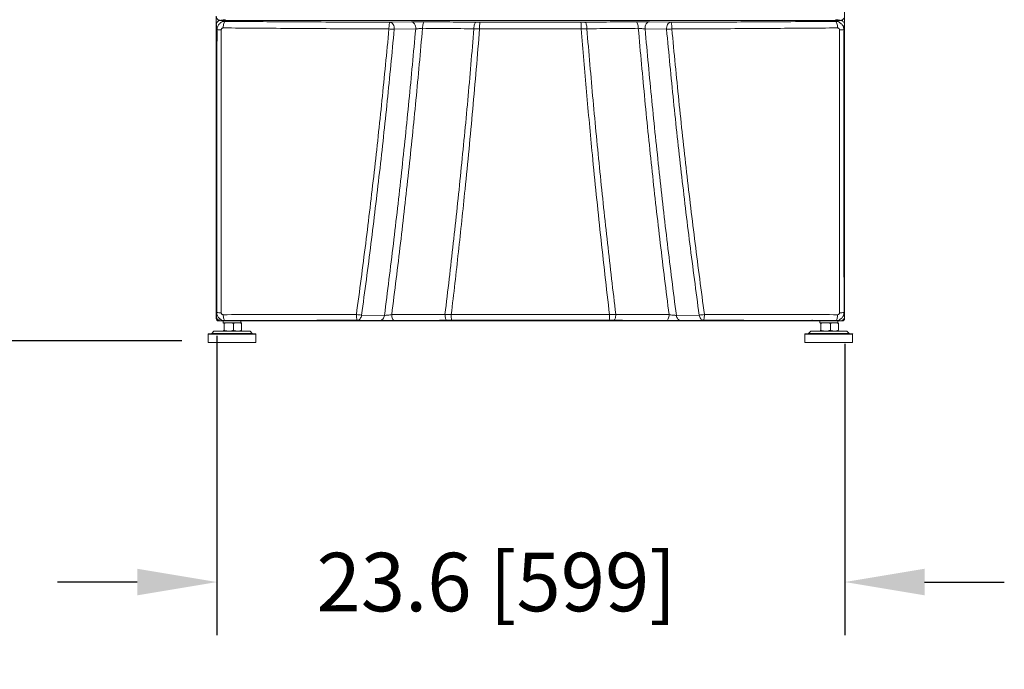
# Model space of a CAD drawing. Extents: x -23 to 225, y -11 to 180.
# Drawn here: x 34 to 71, y 12 to 36 of the extents above; entities that cross this region are included whole.
import ezdxf

# ---------------------------------------------------------------- set-up
doc = ezdxf.new("R2010")
doc.units = 0
doc.header["$LTSCALE"] = 8
doc.header["$MEASUREMENT"] = 0
doc.header["$PDSIZE"] = -1
doc.layers.get('0').update_dxf_attribs({"linetype": 'CONTINUOUS'})
doc.layers.get('Defpoints').update_dxf_attribs({"linetype": 'CONTINUOUS'})
doc.styles.add('SIM1', font='ROMANS')
doc.styles.add('SLDTEXTSTYLE1', font='TXT', dxfattribs={"width": 0.75})
doc.dimstyles.new('SLDDIMSTYLE0', dxfattribs={"dimtxt": 0.125, "dimasz": 0.13, "dimexe": 0, "dimexo": 0.0625, "dimgap": 0.03125, "dimtad": 0, "dimtih": 1, "dimtoh": 1, "dimlfac": 16, "dimrnd": 1e-09, "dimzin": 12, "dimdsep": 46, "dimlunit": 5, "dimtxsty": 'SLDTEXTSTYLE1', "dimsah": 1, "dimcen": 0.09, "dimadec": 0, "dimazin": 0, "dimtfac": 1, "dimtofl": 0, "dimtmove": 0, "dimatfit": 3, "dimfxl": 1, "dimfrac": 2, "dimtolj": 1, "dimtzin": 12, "dimarcsym": 0})

# ---------------------------------------------------------------- blocks, each defined once
blk = doc.blocks.new('*D0')
at = {"color": 0, "linetype": 'Continuous'}
for p, q in [((40.988, 24.593), (40.988, 13.331)), ((64.591, 24.289), (64.591, 13.331)), ((37.988, 15.331), (34.988, 15.331)), ((67.591, 15.331), (70.591, 15.331))]:
    blk.add_line(p, q, dxfattribs=at)
for points in [[(37.988, 15.831), (37.988, 14.831), (40.988, 15.331)], [(67.591, 15.831), (67.591, 14.831), (64.591, 15.331)]]:
    blk.add_solid(points, dxfattribs=at)
at = {"layer": 'Defpoints', "color": 0, "linetype": 'Continuous'}
for p in [(40.988, 25.593), (64.591, 25.289), (64.591, 15.331)]:
    blk.add_point(p, dxfattribs=at)
at = {"color": 0, "linetype": 'Continuous', "insert": (51.494, 15.331), "char_height": 2.2, "attachment_point": 5, "style": 'SIM1'}
blk.add_mtext('\\A1;23.6 [599]', dxfattribs=at)
blk = doc.blocks.new('*D1')
at = {"color": 0, "linetype": 'Continuous', "lineweight": -2}
for p, q in [((39.799, 95.853), (23.514, 95.853)), ((25.514, 92.853), (25.514, 74.36)), ((25.514, 27.396), (25.514, 70.945)), ((39.664, 24.396), (23.514, 24.396))]:
    blk.add_line(p, q, dxfattribs=at)
at = {"color": 0, "linetype": 'Continuous'}
for points in [[(25.014, 92.853), (26.014, 92.853), (25.514, 95.853)], [(25.014, 27.396), (26.014, 27.396), (25.514, 24.396)]]:
    blk.add_solid(points, dxfattribs=at)
at = {"layer": 'Defpoints', "color": 0, "linetype": 'Continuous'}
for p in [(25.514, 95.853), (40.799, 95.853), (40.664, 24.396)]:
    blk.add_point(p, dxfattribs=at)
at = {"color": 0, "linetype": 'Continuous', "insert": (25.514, 72.653), "char_height": 2.2, "attachment_point": 5, "style": 'SIM1'}
blk.add_mtext('\\A1;71.5 [1815]', dxfattribs=at)
blk = doc.blocks.new('A$C414D4E85')
at = {"color": 7, "linetype": 'Continuous', "lineweight": 15}
for p, q in [((23.927, 37.8), (23.927, 0.894)), ((0.307, 12.271), (0.307, 11.956)), ((0.307, 11.956), (0.307, 0.972)), ((0.386, 12.138), (0.386, 12.091)), ((0.464, 12.113), (23.77, 12.113)), ((0.464, 12.113), (23.77, 12.113)), ((1.449, 12.113), (1.449, 12.113)), ((1.527, 12.113), (1.527, 12.113)), ((1.547, 12.113), (1.547, 12.113)), ((1.626, 12.113), (1.626, 12.113)), ((5.031, 12.113), (5.031, 12.113)), ((6.835, 12.043), (7.642, 12.061)), ((16.592, 12.061), (17.399, 12.043)), ((19.203, 12.113), (19.203, 12.113)), ((22.608, 12.113), (22.608, 12.113)), ((22.687, 12.113), (22.687, 12.113)), ((22.707, 12.113), (22.707, 12.113)), ((22.786, 12.113), (22.786, 12.113)), ((23.849, 12.138), (23.849, 12.089)), ((23.927, 11.956), (23.927, 0.972)), ((7.805, 11.796), (6.998, 11.779)), ((17.236, 11.779), (16.429, 11.796)), ((0.307, 0.972), (0.307, 0.894)), ((0.307, 0.894), (0.358, 0.894)), ((0.425, 0.854), (0.386, 0.854)), ((0.464, 0.815), (0.386, 0.815)), ((0.464, 0.815), (23.77, 0.815)), ((0.563, 0.748), (0.559, 0.746)), ((0.567, 0.748), (0.559, 0.743)), ((0.563, 0.815), (0.563, 0.748)), ((0.676, 0.748), (0.563, 0.748)), ((0.563, 0.748), (0.567, 0.748)), ((0.567, 0.748), (0.778, 0.748)), ((1.232, 0.748), (0.676, 0.748)), ((0.778, 0.748), (1.109, 0.748)), ((1.109, 0.748), (1.232, 0.748)), ((1.232, 0.748), (1.232, 0.815)), ((1.236, 0.746), (1.232, 0.748)), ((6.465, 0.83), (5.607, 0.841)), ((5.771, 1.036), (6.629, 1.025)), ((17.605, 1.025), (18.463, 1.036)), ((18.627, 0.841), (17.769, 0.83)), ((22.707, 0.815), (22.707, 0.854)), ((23.002, 0.748), (22.998, 0.746)), ((23.006, 0.748), (22.998, 0.743)), ((23.002, 0.815), (23.002, 0.748)), ((23.559, 0.748), (23.002, 0.748)), ((23.002, 0.748), (23.006, 0.748)), ((23.006, 0.748), (23.217, 0.748)), ((23.217, 0.748), (23.548, 0.748)), ((23.548, 0.748), (23.671, 0.748)), ((23.671, 0.748), (23.559, 0.748)), ((23.671, 0.748), (23.671, 0.815)), ((23.676, 0.746), (23.671, 0.748)), ((23.849, 0.815), (23.77, 0.815)), ((23.927, 0.894), (23.904, 0.894)), ((0.22, 0.427), (0.136, 0.341)), ((0.22, 0.427), (1.576, 0.427)), ((1.561, 0.433), (0.234, 0.433)), ((0.559, 0.435), (0.563, 0.433)), ((0.598, 0.718), (0.598, 0.463)), ((0.959, 0.718), (0.959, 0.463)), ((1.232, 0.433), (1.236, 0.435)), ((1.259, 0.718), (1.259, 0.463)), ((1.659, 0.341), (1.576, 0.427)), ((22.659, 0.427), (22.575, 0.341)), ((22.659, 0.427), (24.015, 0.427)), ((24.001, 0.433), (22.673, 0.433)), ((22.998, 0.435), (23.002, 0.433)), ((23.037, 0.718), (23.037, 0.463)), ((23.398, 0.718), (23.398, 0.463)), ((23.671, 0.433), (23.676, 0.435)), ((23.698, 0.718), (23.698, 0.463)), ((24.099, 0.341), (24.015, 0.427)), ((0, 0.315), (0, 0)), ((0, 0.315), (1.795, 0.315)), ((1.775, 0.335), (0.02, 0.335)), ((1.659, 0.341), (0.136, 0.341)), ((1.795, 0), (1.795, 0.315)), ((22.439, 0.315), (22.439, 0)), ((22.439, 0.315), (24.234, 0.315)), ((24.215, 0.335), (22.459, 0.335)), ((24.099, 0.341), (22.575, 0.341)), ((24.234, 0), (24.234, 0.315)), ((0, 0), (1.795, 0)), ((22.439, 0), (24.234, 0))]:
    blk.add_line(p, q, dxfattribs=at)
at = {"color": 7, "linetype": 'Continuous', "lineweight": 15, "flags": 128}
for points in [[(0.57, 11.832), (0.571, 11.879), (0.575, 11.924), (0.582, 11.966), (0.592, 12.003), (0.603, 12.034), (0.616, 12.057), (0.631, 12.072), (0.646, 12.078)], [(6.799, 11.792), (6.799, 11.84), (6.801, 11.886), (6.804, 11.929), (6.809, 11.967), (6.814, 11.998), (6.821, 12.022), (6.828, 12.037), (6.835, 12.043)], [(6.998, 11.779), (6.998, 11.828), (6.991, 11.877), (6.977, 11.922), (6.957, 11.962), (6.932, 11.996), (6.902, 12.021), (6.869, 12.037), (6.835, 12.043)], [(7.805, 11.796), (7.805, 11.846), (7.798, 11.894), (7.784, 11.939), (7.764, 11.98), (7.738, 12.013), (7.708, 12.039), (7.676, 12.055), (7.642, 12.061)], [(8.061, 11.817), (8.063, 11.863), (8.067, 11.909), (8.076, 11.951), (8.087, 11.988), (8.101, 12.019), (8.116, 12.043), (8.133, 12.057), (8.151, 12.063)], [(9.994, 11.8), (9.995, 11.847), (9.999, 11.893), (10.006, 11.935), (10.015, 11.972), (10.026, 12.003), (10.038, 12.027), (10.052, 12.041), (10.067, 12.047)], [(14.24, 11.8), (14.239, 11.847), (14.235, 11.893), (14.229, 11.935), (14.22, 11.972), (14.209, 12.003), (14.196, 12.027), (14.182, 12.041), (14.168, 12.047)], [(16.173, 11.817), (16.172, 11.863), (16.167, 11.909), (16.159, 11.951), (16.147, 11.988), (16.134, 12.019), (16.118, 12.043), (16.101, 12.057), (16.083, 12.063)], [(16.429, 11.796), (16.429, 11.846), (16.437, 11.894), (16.45, 11.939), (16.471, 11.98), (16.496, 12.013), (16.526, 12.039), (16.558, 12.055), (16.592, 12.061)], [(17.236, 11.779), (17.236, 11.828), (17.243, 11.877), (17.257, 11.922), (17.277, 11.962), (17.303, 11.996), (17.332, 12.021), (17.365, 12.037), (17.399, 12.043)], [(17.436, 11.792), (17.435, 11.84), (17.433, 11.886), (17.43, 11.929), (17.425, 11.967), (17.42, 11.998), (17.413, 12.022), (17.406, 12.037), (17.399, 12.043)], [(23.664, 11.832), (23.663, 11.879), (23.659, 11.924), (23.652, 11.966), (23.643, 12.003), (23.631, 12.034), (23.618, 12.057), (23.603, 12.072), (23.588, 12.078)], [(0.634, 0.827), (0.622, 0.832), (0.609, 0.845), (0.598, 0.865), (0.588, 0.893), (0.579, 0.926), (0.573, 0.964), (0.568, 1.006), (0.566, 1.05)], [(5.607, 0.841), (5.601, 0.845), (5.595, 0.857), (5.59, 0.877), (5.585, 0.903), (5.581, 0.936), (5.578, 0.973), (5.576, 1.013), (5.575, 1.056)], [(5.607, 0.841), (5.636, 0.845), (5.664, 0.855), (5.69, 0.873), (5.714, 0.897), (5.734, 0.926), (5.751, 0.959), (5.764, 0.997), (5.771, 1.036)], [(6.465, 0.83), (6.494, 0.834), (6.522, 0.845), (6.548, 0.863), (6.572, 0.886), (6.593, 0.915), (6.609, 0.949), (6.622, 0.986), (6.629, 1.025)], [(7.004, 0.829), (6.985, 0.834), (6.966, 0.847), (6.949, 0.867), (6.934, 0.895), (6.922, 0.928), (6.912, 0.967), (6.905, 1.009), (6.902, 1.053)], [(8.984, 0.839), (8.969, 0.844), (8.955, 0.856), (8.942, 0.877), (8.931, 0.904), (8.921, 0.937), (8.914, 0.975), (8.909, 1.017), (8.906, 1.061)], [(15.251, 0.839), (15.265, 0.844), (15.279, 0.856), (15.292, 0.877), (15.303, 0.904), (15.313, 0.937), (15.321, 0.975), (15.326, 1.017), (15.328, 1.061)], [(17.23, 0.829), (17.25, 0.834), (17.268, 0.847), (17.285, 0.867), (17.3, 0.895), (17.313, 0.928), (17.322, 0.967), (17.329, 1.009), (17.332, 1.053)], [(17.769, 0.83), (17.74, 0.834), (17.712, 0.845), (17.686, 0.863), (17.662, 0.886), (17.642, 0.915), (17.625, 0.949), (17.613, 0.986), (17.605, 1.025)], [(18.627, 0.841), (18.598, 0.845), (18.57, 0.855), (18.544, 0.873), (18.52, 0.897), (18.5, 0.926), (18.483, 0.959), (18.471, 0.997), (18.463, 1.036)], [(18.627, 0.841), (18.633, 0.845), (18.639, 0.857), (18.644, 0.877), (18.649, 0.903), (18.653, 0.936), (18.656, 0.973), (18.658, 1.013), (18.659, 1.056)], [(23.6, 0.827), (23.613, 0.832), (23.625, 0.845), (23.636, 0.865), (23.647, 0.893), (23.655, 0.926), (23.662, 0.964), (23.666, 1.006), (23.668, 1.05)]]:
    blk.add_lwpolyline(points, dxfattribs=at)
at = {"color": 7, "linetype": 'Continuous', "lineweight": 15}
for centre, radius, start, end in [((12.025, 11.856), 1.818, 174.0044, 181.9834), ((12.209, 11.856), 1.818, 358.0166, 5.9956), ((0.464, 12.59), 0.832, 260.9819, 272.0236), ((7.062, 14.232), 2.454, 263.831, 268.5093), ((17.172, 14.232), 2.454, 271.4907, 276.169), ((23.77, 12.59), 0.832, 267.9764, 279.0181), ((0.461, 1.756), 0.636, 257.6598, 272.8345), ((23.774, 1.756), 0.636, 267.1655, 282.3402), ((0.386, 0.894), 0.0787, 180, 270), ((0.386, 0.894), 0.0394, 180, 270), ((5.841, 2.752), 1.717, 261.0738, 267.6618), ((10.938, 1.004), 1.796, 178.4779, 185.2471), ((13.296, 1.004), 1.796, 354.7529, 1.5221), ((18.393, 2.752), 1.717, 272.3382, 278.9262), ((23.849, 0.894), 0.0394, 270, 0), ((23.849, 0.894), 0.0787, 270, 0), ((0.234, 0.413), 0.0197, 90, 135.8725), ((1.561, 0.413), 0.0197, 44.1275, 90), ((22.673, 0.413), 0.0197, 90, 135.8725), ((24.001, 0.413), 0.0197, 44.1275, 90), ((0.02, 0.315), 0.0197, 90, 180), ((0.122, 0.354), 0.0197, 270, 315.8725), ((1.674, 0.354), 0.0197, 224.1275, 270), ((1.775, 0.315), 0.0197, 0, 90), ((22.459, 0.315), 0.0197, 90, 180), ((22.561, 0.354), 0.0197, 270, 315.8725), ((24.113, 0.354), 0.0197, 224.1275, 270), ((24.215, 0.315), 0.0197, 0, 90)]:
    blk.add_arc(centre, radius, start, end, dxfattribs=at)
for points, knots in [([(0.464, 12.113), (0.444, 12.116), (0.403, 12.12), (0.351, 12.157), (0.314, 12.209), (0.309, 12.25), (0.307, 12.271)], [0, 0, 0, 0, 0.249997, 0.499775, 0.749443, 1, 1, 1, 1]), ([(23.927, 12.271), (23.925, 12.25), (23.92, 12.209), (23.884, 12.157), (23.832, 12.12), (23.79, 12.116), (23.77, 12.113)], [0, 0, 0, 0, 0.249997, 0.499775, 0.749443, 1, 1, 1, 1]), ([(0.307, 11.956), (0.309, 11.973), (0.312, 12.009), (0.339, 12.056), (0.379, 12.092), (0.424, 12.11), (0.453, 12.112), (0.464, 12.113)], [0, 0, 0, 0, 0.214711, 0.429424, 0.644097, 0.858755, 1, 1, 1, 1]), ([(0.334, 11.768), (0.331, 11.783), (0.326, 11.813), (0.319, 11.882), (0.313, 11.937), (0.309, 11.949), (0.307, 11.956)], [0, 0, 0, 0, 0.279707, 0.560729, 0.780951, 1, 1, 1, 1]), ([(0.334, 11.768), (0.335, 11.79), (0.338, 11.832), (0.364, 11.912), (0.424, 11.997), (0.527, 12.065), (0.607, 12.074), (0.646, 12.078)], [0, 0, 0, 0, 0.1321577, 0.261571, 0.5142202, 0.7593293, 1, 1, 1, 1]), ([(0.647, 12.142), (0.634, 12.14), (0.607, 12.134), (0.537, 12.127), (0.482, 12.12), (0.47, 12.115), (0.464, 12.113)], [0, 0, 0, 0, 0.279558, 0.560595, 0.7809, 1, 1, 1, 1]), ([(0.464, 12.113), (0.469, 12.111), (0.478, 12.106), (0.516, 12.1), (0.564, 12.093), (0.616, 12.086), (0.636, 12.08), (0.646, 12.078)], [0, 0, 0, 0, 0.185821, 0.372492, 0.559823, 0.780465, 1, 1, 1, 1]), ([(0.646, 12.078), (1.023, 12.075), (1.778, 12.069), (2.924, 12.062), (4.148, 12.055), (5.451, 12.048), (6.374, 12.045), (6.835, 12.043)], [0, 0, 0, 0, 0.186668, 0.373349, 0.560009, 0.780014, 1, 1, 1, 1]), ([(7.642, 12.061), (7.682, 12.062), (7.763, 12.063), (7.904, 12.064), (8.036, 12.064), (8.113, 12.063), (8.151, 12.063)], [0, 0, 0, 0, 0.280415, 0.5599926, 0.78025, 1, 1, 1, 1]), ([(8.151, 12.063), (8.505, 12.06), (9.137, 12.054), (9.783, 12.049), (10.067, 12.047)], [0, 0, 0, 0, 0.559991, 1, 1, 1, 1]), ([(10.067, 12.047), (10.094, 12.047), (10.143, 12.047), (10.194, 12.046), (10.217, 12.046)], [0, 0, 0, 0, 0.559717, 1, 1, 1, 1]), ([(10.217, 12.046), (10.571, 12.046), (11.281, 12.046), (12.269, 12.046), (13.182, 12.046), (13.739, 12.046), (14.017, 12.046)], [0, 0, 0, 0, 0.279997, 0.560003, 0.779997, 1, 1, 1, 1]), ([(14.017, 12.046), (14.046, 12.046), (14.097, 12.047), (14.146, 12.047), (14.168, 12.047)], [0, 0, 0, 0, 0.5597169, 1, 1, 1, 1]), ([(14.168, 12.047), (14.529, 12.05), (15.174, 12.055), (15.805, 12.06), (16.083, 12.063)], [0, 0, 0, 0, 0.559991, 1, 1, 1, 1]), ([(16.083, 12.063), (16.133, 12.063), (16.231, 12.064), (16.376, 12.064), (16.5, 12.063), (16.562, 12.061), (16.592, 12.061)], [0, 0, 0, 0, 0.280474, 0.560053, 0.780283, 1, 1, 1, 1]), ([(17.399, 12.043), (17.791, 12.045), (18.574, 12.048), (19.741, 12.053), (20.968, 12.06), (22.254, 12.068), (23.144, 12.075), (23.588, 12.078)], [0, 0, 0, 0, 0.1866675, 0.3733486, 0.5600084, 0.7800143, 1, 1, 1, 1]), ([(23.77, 12.113), (23.765, 12.115), (23.756, 12.119), (23.717, 12.124), (23.669, 12.13), (23.616, 12.136), (23.597, 12.14), (23.587, 12.142)], [0, 0, 0, 0, 0.185838, 0.372536, 0.559885, 0.780511, 1, 1, 1, 1]), ([(23.588, 12.078), (23.602, 12.081), (23.63, 12.088), (23.698, 12.097), (23.752, 12.105), (23.764, 12.11), (23.77, 12.113)], [0, 0, 0, 0, 0.279615, 0.560649, 0.780922, 1, 1, 1, 1]), ([(23.588, 12.078), (23.628, 12.074), (23.707, 12.065), (23.811, 11.996), (23.87, 11.911), (23.897, 11.832), (23.899, 11.789), (23.901, 11.768)], [0, 0, 0, 0, 0.241112, 0.486248, 0.738918, 0.869067, 1, 1, 1, 1]), ([(23.77, 12.113), (23.788, 12.111), (23.823, 12.108), (23.87, 12.081), (23.906, 12.041), (23.925, 11.996), (23.926, 11.967), (23.927, 11.956)], [0, 0, 0, 0, 0.214711, 0.429424, 0.644097, 0.858755, 1, 1, 1, 1]), ([(23.927, 11.956), (23.926, 11.951), (23.922, 11.941), (23.917, 11.902), (23.912, 11.854), (23.907, 11.801), (23.903, 11.779), (23.901, 11.768)], [0, 0, 0, 0, 0.185798, 0.372428, 0.559726, 0.780389, 1, 1, 1, 1]), ([(0.325, 1.135), (0.326, 2.127), (0.328, 4.111), (0.331, 7.655), (0.332, 10.208), (0.334, 11.768)], [0, 0, 0, 0, 0.280003, 0.56, 1, 1, 1, 1]), ([(0.493, 11.758), (0.494, 9.985), (0.494, 6.438), (0.493, 2.893), (0.492, 1.121)], [0, 0, 0, 0, 0.500001, 1, 1, 1, 1]), ([(0.57, 11.832), (0.559, 11.831), (0.538, 11.828), (0.512, 11.81), (0.496, 11.785), (0.494, 11.767), (0.493, 11.758)], [0, 0, 0, 0, 0.2800316, 0.5593652, 0.7793745, 1, 1, 1, 1]), ([(6.799, 11.792), (6.376, 11.794), (5.532, 11.798), (4.275, 11.805), (3.027, 11.813), (1.791, 11.822), (0.977, 11.828), (0.57, 11.832)], [0, 0, 0, 0, 0.199992, 0.399994, 0.599987, 0.800002, 1, 1, 1, 1]), ([(5.575, 1.056), (5.693, 1.947), (5.93, 3.731), (6.248, 6.413), (6.542, 9.1), (6.713, 10.895), (6.799, 11.792)], [0, 0, 0, 0, 0.250056, 0.500044, 0.750009, 1, 1, 1, 1]), ([(6.998, 11.779), (6.913, 10.881), (6.742, 9.084), (6.448, 6.396), (6.128, 3.713), (5.89, 1.928), (5.771, 1.036)], [0, 0, 0, 0, 0.249992, 0.499959, 0.749946, 1, 1, 1, 1]), ([(6.629, 1.025), (6.743, 1.92), (6.97, 3.709), (7.276, 6.4), (7.558, 9.095), (7.723, 10.896), (7.805, 11.796)], [0, 0, 0, 0, 0.25006, 0.50005, 0.750015, 1, 1, 1, 1]), ([(8.061, 11.817), (7.98, 10.917), (7.819, 9.117), (7.541, 6.424), (7.239, 3.735), (7.015, 1.947), (6.902, 1.053)], [0, 0, 0, 0, 0.249984, 0.499948, 0.749938, 1, 1, 1, 1]), ([(8.061, 11.817), (8.039, 11.814), (7.995, 11.81), (7.925, 11.804), (7.859, 11.799), (7.823, 11.797), (7.805, 11.796)], [0, 0, 0, 0, 0.2511133, 0.501479, 0.7507987, 1, 1, 1, 1]), ([(9.994, 11.8), (9.668, 11.803), (9.017, 11.808), (8.38, 11.814), (8.061, 11.817)], [0, 0, 0, 0, 0.500501, 1, 1, 1, 1]), ([(8.906, 1.061), (9.012, 1.953), (9.223, 3.737), (9.507, 6.421), (9.767, 9.108), (9.918, 10.903), (9.994, 11.8)], [0, 0, 0, 0, 0.249995, 0.500026, 0.750071, 1, 1, 1, 1]), ([(10.208, 11.794), (10.124, 10.789), (9.956, 8.778), (9.685, 5.984), (9.415, 3.408), (9.234, 1.837), (9.143, 1.051)], [0, 0, 0, 0, 0.279902, 0.559938, 0.779967, 1, 1, 1, 1]), ([(10.208, 11.794), (10.172, 11.794), (10.099, 11.796), (10.029, 11.799), (9.994, 11.8)], [0, 0, 0, 0, 0.500057, 1, 1, 1, 1]), ([(14.026, 11.794), (13.602, 11.793), (12.754, 11.792), (11.481, 11.792), (10.632, 11.793), (10.208, 11.794)], [0, 0, 0, 0, 0.333325, 0.666676, 1, 1, 1, 1]), ([(14.24, 11.8), (14.205, 11.799), (14.135, 11.796), (14.063, 11.794), (14.026, 11.794)], [0, 0, 0, 0, 0.4999432, 1, 1, 1, 1]), ([(15.091, 1.051), (14.976, 2.051), (14.747, 4.051), (14.464, 6.844), (14.223, 9.424), (14.092, 11.004), (14.026, 11.794)], [0, 0, 0, 0, 0.28004, 0.560083, 0.780089, 1, 1, 1, 1]), ([(16.173, 11.817), (15.855, 11.814), (15.217, 11.808), (14.566, 11.803), (14.24, 11.8)], [0, 0, 0, 0, 0.499499, 1, 1, 1, 1]), ([(14.24, 11.8), (14.316, 10.903), (14.467, 9.108), (14.728, 6.421), (15.011, 3.737), (15.222, 1.953), (15.328, 1.061)], [0, 0, 0, 0, 0.249928, 0.499974, 0.750005, 1, 1, 1, 1]), ([(17.332, 1.053), (17.22, 1.947), (16.995, 3.735), (16.693, 6.424), (16.415, 9.117), (16.254, 10.917), (16.173, 11.817)], [0, 0, 0, 0, 0.250062, 0.500052, 0.750016, 1, 1, 1, 1]), ([(16.429, 11.796), (16.412, 11.797), (16.376, 11.799), (16.309, 11.804), (16.239, 11.81), (16.195, 11.814), (16.173, 11.817)], [0, 0, 0, 0, 0.247914, 0.497074, 0.747566, 1, 1, 1, 1]), ([(16.429, 11.796), (16.512, 10.896), (16.676, 9.095), (16.959, 6.4), (17.264, 3.709), (17.491, 1.92), (17.605, 1.025)], [0, 0, 0, 0, 0.249985, 0.49995, 0.74994, 1, 1, 1, 1]), ([(18.463, 1.036), (18.344, 1.928), (18.106, 3.713), (17.786, 6.396), (17.492, 9.084), (17.321, 10.881), (17.236, 11.779)], [0, 0, 0, 0, 0.250054, 0.500041, 0.750008, 1, 1, 1, 1]), ([(23.664, 11.832), (23.258, 11.828), (22.444, 11.822), (21.207, 11.813), (19.96, 11.805), (18.703, 11.798), (17.858, 11.794), (17.436, 11.792)], [0, 0, 0, 0, 0.199991, 0.399992, 0.599985, 0.8, 1, 1, 1, 1]), ([(17.436, 11.792), (17.521, 10.895), (17.692, 9.1), (17.986, 6.413), (18.305, 3.731), (18.541, 1.947), (18.659, 1.056)], [0, 0, 0, 0, 0.249991, 0.499956, 0.749944, 1, 1, 1, 1]), ([(23.741, 11.758), (23.739, 11.77), (23.736, 11.792), (23.715, 11.816), (23.69, 11.83), (23.673, 11.831), (23.664, 11.832)], [0, 0, 0, 0, 0.279139, 0.558584, 0.77896, 1, 1, 1, 1]), ([(23.742, 1.121), (23.742, 2.893), (23.74, 6.438), (23.741, 9.985), (23.741, 11.758)], [0, 0, 0, 0, 0.499999, 1, 1, 1, 1]), ([(23.901, 11.768), (23.901, 10.775), (23.903, 8.79), (23.906, 5.245), (23.908, 2.694), (23.91, 1.135)], [0, 0, 0, 0, 0.280003, 0.56, 1, 1, 1, 1]), ([(0.307, 0.972), (0.308, 0.976), (0.31, 0.982), (0.314, 1.016), (0.317, 1.057), (0.321, 1.105), (0.323, 1.125), (0.325, 1.135)], [0, 0, 0, 0, 0.184778, 0.371243, 0.559121, 0.780559, 1, 1, 1, 1]), ([(0.634, 0.827), (0.595, 0.832), (0.517, 0.84), (0.414, 0.909), (0.355, 0.993), (0.329, 1.072), (0.326, 1.114), (0.325, 1.135)], [0, 0, 0, 0, 0.241227, 0.4870879, 0.7398524, 0.8696391, 1, 1, 1, 1]), ([(0.492, 1.121), (0.493, 1.11), (0.496, 1.088), (0.517, 1.065), (0.541, 1.052), (0.558, 1.05), (0.566, 1.05)], [0, 0, 0, 0, 0.279245, 0.558612, 0.779067, 1, 1, 1, 1]), ([(23.91, 1.135), (23.908, 1.114), (23.906, 1.072), (23.879, 0.993), (23.82, 0.909), (23.718, 0.84), (23.639, 0.832), (23.6, 0.827)], [0, 0, 0, 0, 0.13155, 0.260721, 0.513462, 0.759136, 1, 1, 1, 1]), ([(23.668, 1.05), (23.679, 1.051), (23.7, 1.053), (23.724, 1.071), (23.74, 1.095), (23.741, 1.113), (23.742, 1.121)], [0, 0, 0, 0, 0.279987, 0.559118, 0.779189, 1, 1, 1, 1]), ([(23.91, 1.135), (23.911, 1.121), (23.915, 1.093), (23.919, 1.033), (23.923, 0.986), (23.926, 0.977), (23.927, 0.972)], [0, 0, 0, 0, 0.279689, 0.561774, 0.782081, 1, 1, 1, 1]), ([(0.464, 0.815), (0.447, 0.817), (0.411, 0.82), (0.364, 0.847), (0.329, 0.887), (0.31, 0.931), (0.308, 0.961), (0.307, 0.972)], [0, 0, 0, 0, 0.214712, 0.429426, 0.644098, 0.858753, 1, 1, 1, 1]), ([(0.634, 0.827), (0.621, 0.826), (0.593, 0.824), (0.529, 0.821), (0.479, 0.818), (0.469, 0.816), (0.464, 0.815)], [0, 0, 0, 0, 0.279508, 0.561624, 0.782028, 1, 1, 1, 1]), ([(0.566, 1.05), (0.977, 1.051), (1.798, 1.053), (3.047, 1.055), (4.306, 1.056), (5.152, 1.056), (5.575, 1.056)], [0, 0, 0, 0, 0.249962, 0.499954, 0.749975, 1, 1, 1, 1]), ([(0.598, 0.718), (0.592, 0.728), (0.582, 0.744), (0.571, 0.747), (0.567, 0.748)], [0, 0, 0, 0, 0.581952, 1, 1, 1, 1]), ([(0.778, 0.748), (0.745, 0.746), (0.684, 0.743), (0.625, 0.726), (0.598, 0.718)], [0, 0, 0, 0, 0.535251, 1, 1, 1, 1]), ([(5.607, 0.841), (5.293, 0.84), (4.666, 0.839), (3.73, 0.837), (2.744, 0.834), (1.71, 0.831), (0.993, 0.829), (0.634, 0.827)], [0, 0, 0, 0, 0.186684, 0.373372, 0.560061, 0.780031, 1, 1, 1, 1]), ([(0.959, 0.718), (0.924, 0.728), (0.865, 0.744), (0.804, 0.747), (0.778, 0.748)], [0, 0, 0, 0, 0.581952, 1, 1, 1, 1]), ([(1.109, 0.748), (1.081, 0.746), (1.031, 0.743), (0.981, 0.726), (0.959, 0.718)], [0, 0, 0, 0, 0.5352511, 1, 1, 1, 1]), ([(1.259, 0.718), (1.23, 0.728), (1.181, 0.744), (1.13, 0.747), (1.109, 0.748)], [0, 0, 0, 0, 0.581952, 1, 1, 1, 1]), ([(1.228, 0.748), (1.234, 0.746), (1.244, 0.743), (1.254, 0.726), (1.259, 0.718)], [0, 0, 0, 0, 0.5352511, 1, 1, 1, 1]), ([(7.004, 0.829), (6.97, 0.829), (6.903, 0.829), (6.793, 0.829), (6.679, 0.829), (6.563, 0.829), (6.498, 0.83), (6.465, 0.83)], [0, 0, 0, 0, 0.187502, 0.373886, 0.560808, 0.780589, 1, 1, 1, 1]), ([(6.629, 1.025), (6.648, 1.025), (6.686, 1.026), (6.758, 1.032), (6.833, 1.041), (6.879, 1.049), (6.902, 1.053)], [0, 0, 0, 0, 0.245401, 0.49304, 0.744203, 1, 1, 1, 1]), ([(6.902, 1.053), (7.121, 1.054), (7.558, 1.056), (8.226, 1.058), (8.68, 1.06), (8.906, 1.061)], [0, 0, 0, 0, 0.3333457, 0.6666833, 1, 1, 1, 1]), ([(8.984, 0.839), (8.795, 0.838), (8.419, 0.837), (7.756, 0.833), (7.289, 0.831), (7.004, 0.829)], [0, 0, 0, 0, 0.2800058, 0.560001, 1, 1, 1, 1]), ([(8.906, 1.061), (8.945, 1.059), (9.022, 1.056), (9.103, 1.053), (9.143, 1.051)], [0, 0, 0, 0, 0.4997477, 1, 1, 1, 1]), ([(9.15, 0.839), (9.119, 0.839), (9.062, 0.839), (9.007, 0.839), (8.984, 0.839)], [0, 0, 0, 0, 0.559654, 1, 1, 1, 1]), ([(9.143, 1.051), (9.805, 1.051), (11.126, 1.051), (13.109, 1.051), (14.43, 1.051), (15.091, 1.051)], [0, 0, 0, 0, 0.333545, 0.666455, 1, 1, 1, 1]), ([(15.084, 0.839), (14.53, 0.84), (13.423, 0.84), (11.88, 0.84), (10.456, 0.84), (9.585, 0.84), (9.15, 0.839)], [0, 0, 0, 0, 0.279998, 0.559994, 0.779995, 1, 1, 1, 1]), ([(15.251, 0.839), (15.22, 0.839), (15.166, 0.839), (15.109, 0.839), (15.084, 0.839)], [0, 0, 0, 0, 0.559653, 1, 1, 1, 1]), ([(15.091, 1.051), (15.131, 1.053), (15.212, 1.056), (15.289, 1.059), (15.328, 1.061)], [0, 0, 0, 0, 0.500252, 1, 1, 1, 1]), ([(17.23, 0.829), (17.049, 0.83), (16.687, 0.832), (16.029, 0.836), (15.546, 0.838), (15.251, 0.839)], [0, 0, 0, 0, 0.280006, 0.560001, 1, 1, 1, 1]), ([(15.328, 1.061), (15.555, 1.06), (16.008, 1.058), (16.676, 1.056), (17.113, 1.054), (17.332, 1.053)], [0, 0, 0, 0, 0.333343, 0.666681, 1, 1, 1, 1]), ([(17.769, 0.83), (17.741, 0.83), (17.687, 0.829), (17.586, 0.829), (17.473, 0.829), (17.35, 0.829), (17.27, 0.829), (17.23, 0.829)], [0, 0, 0, 0, 0.187719, 0.373842, 0.560725, 0.780542, 1, 1, 1, 1]), ([(17.332, 1.053), (17.355, 1.049), (17.401, 1.041), (17.476, 1.032), (17.548, 1.026), (17.586, 1.025), (17.605, 1.025)], [0, 0, 0, 0, 0.254423, 0.505493, 0.753219, 1, 1, 1, 1]), ([(23.6, 0.827), (23.296, 0.829), (22.687, 0.831), (21.765, 0.834), (20.781, 0.836), (19.736, 0.839), (18.997, 0.84), (18.627, 0.841)], [0, 0, 0, 0, 0.186684, 0.373372, 0.560061, 0.780031, 1, 1, 1, 1]), ([(18.659, 1.056), (19.082, 1.056), (19.929, 1.056), (21.187, 1.055), (22.436, 1.053), (23.257, 1.051), (23.668, 1.05)], [0, 0, 0, 0, 0.24996, 0.499952, 0.749973, 1, 1, 1, 1]), ([(23.037, 0.718), (23.031, 0.728), (23.021, 0.744), (23.011, 0.747), (23.006, 0.748)], [0, 0, 0, 0, 0.581952, 1, 1, 1, 1]), ([(23.217, 0.748), (23.185, 0.746), (23.123, 0.743), (23.064, 0.726), (23.037, 0.718)], [0, 0, 0, 0, 0.535251, 1, 1, 1, 1]), ([(23.398, 0.718), (23.363, 0.728), (23.304, 0.744), (23.243, 0.747), (23.217, 0.748)], [0, 0, 0, 0, 0.581952, 1, 1, 1, 1]), ([(23.548, 0.748), (23.521, 0.746), (23.47, 0.743), (23.421, 0.726), (23.398, 0.718)], [0, 0, 0, 0, 0.5352511, 1, 1, 1, 1]), ([(23.698, 0.718), (23.669, 0.728), (23.62, 0.744), (23.569, 0.747), (23.548, 0.748)], [0, 0, 0, 0, 0.581952, 1, 1, 1, 1]), ([(23.77, 0.815), (23.766, 0.816), (23.759, 0.817), (23.723, 0.82), (23.679, 0.822), (23.63, 0.825), (23.61, 0.827), (23.6, 0.827)], [0, 0, 0, 0, 0.184819, 0.371362, 0.559306, 0.780712, 1, 1, 1, 1]), ([(23.667, 0.748), (23.673, 0.746), (23.683, 0.743), (23.693, 0.726), (23.698, 0.718)], [0, 0, 0, 0, 0.5352511, 1, 1, 1, 1]), ([(23.927, 0.972), (23.926, 0.955), (23.922, 0.919), (23.895, 0.872), (23.855, 0.836), (23.811, 0.818), (23.781, 0.816), (23.77, 0.815)], [0, 0, 0, 0, 0.214712, 0.429426, 0.644098, 0.858753, 1, 1, 1, 1]), ([(0.567, 0.433), (0.573, 0.435), (0.583, 0.438), (0.593, 0.455), (0.598, 0.463)], [0, 0, 0, 0, 0.535251, 1, 1, 1, 1]), ([(0.598, 0.463), (0.632, 0.453), (0.691, 0.437), (0.753, 0.434), (0.778, 0.433)], [0, 0, 0, 0, 0.581952, 1, 1, 1, 1]), ([(0.778, 0.433), (0.811, 0.435), (0.872, 0.438), (0.931, 0.455), (0.959, 0.463)], [0, 0, 0, 0, 0.535251, 1, 1, 1, 1]), ([(0.959, 0.463), (0.987, 0.453), (1.037, 0.437), (1.087, 0.434), (1.109, 0.433)], [0, 0, 0, 0, 0.581952, 1, 1, 1, 1]), ([(1.109, 0.433), (1.136, 0.435), (1.187, 0.438), (1.236, 0.455), (1.259, 0.463)], [0, 0, 0, 0, 0.5352511, 1, 1, 1, 1]), ([(1.259, 0.463), (1.253, 0.453), (1.245, 0.44), (1.238, 0.437), (1.236, 0.437)], [0, 0, 0, 0, 0.796485, 1, 1, 1, 1]), ([(23.006, 0.433), (23.012, 0.435), (23.022, 0.438), (23.032, 0.455), (23.037, 0.463)], [0, 0, 0, 0, 0.535251, 1, 1, 1, 1]), ([(23.037, 0.463), (23.071, 0.453), (23.131, 0.437), (23.192, 0.434), (23.217, 0.433)], [0, 0, 0, 0, 0.581952, 1, 1, 1, 1]), ([(23.217, 0.433), (23.25, 0.435), (23.311, 0.438), (23.37, 0.455), (23.398, 0.463)], [0, 0, 0, 0, 0.535251, 1, 1, 1, 1]), ([(23.398, 0.463), (23.427, 0.453), (23.476, 0.437), (23.527, 0.434), (23.548, 0.433)], [0, 0, 0, 0, 0.581952, 1, 1, 1, 1]), ([(23.548, 0.433), (23.575, 0.435), (23.626, 0.438), (23.675, 0.455), (23.698, 0.463)], [0, 0, 0, 0, 0.5352511, 1, 1, 1, 1]), ([(23.698, 0.463), (23.692, 0.453), (23.685, 0.44), (23.677, 0.437), (23.675, 0.437)], [0, 0, 0, 0, 0.796485, 1, 1, 1, 1])]:
    blk.add_open_spline(points, degree=3, knots=knots, dxfattribs=at)

msp = doc.modelspace()

# ---------------------------------------------------------------- block references
msp.add_blockref('A$C414D4E85', (40.655, 24.333))

# ---------------------------------------------------------------- dimensions: what is measured, and where the dimension line sits
at = {"color": 7, "linetype": 'Continuous'}
dim = msp.add_linear_dim(base=(25.514, 95.853), p1=(40.664, 24.396), p2=(40.799, 95.853), angle=90, dimstyle='SLDDIMSTYLE0', override={"dimtxt": 2.2, "dimasz": 3, "dimexe": 2, "dimexo": 1, "dimdec": 1, "dimlfac": 1, "dimlunit": 2, "dimtxsty": 'SIM1', "dimfrac": 0}, dxfattribs=at)
dim.commit()
dim.dimension.update_dxf_attribs({"geometry": '*D1', "text_midpoint": (25.514, 72.653), "dimtype": 160})
dim = msp.add_linear_dim(base=(64.591, 15.331), p1=(40.988, 25.593), p2=(64.591, 25.289), dimstyle='SLDDIMSTYLE0', override={"dimtxt": 2.2, "dimasz": 3, "dimexe": 2, "dimexo": 1, "dimdec": 1, "dimlfac": 1, "dimlunit": 2, "dimtxsty": 'SIM1', "dimfrac": 0}, dxfattribs=at)
dim.commit()
dim.dimension.update_dxf_attribs({"geometry": '*D0', "text_midpoint": (51.494, 15.331), "dimtype": 160})

doc.saveas('drawing.dxf')
